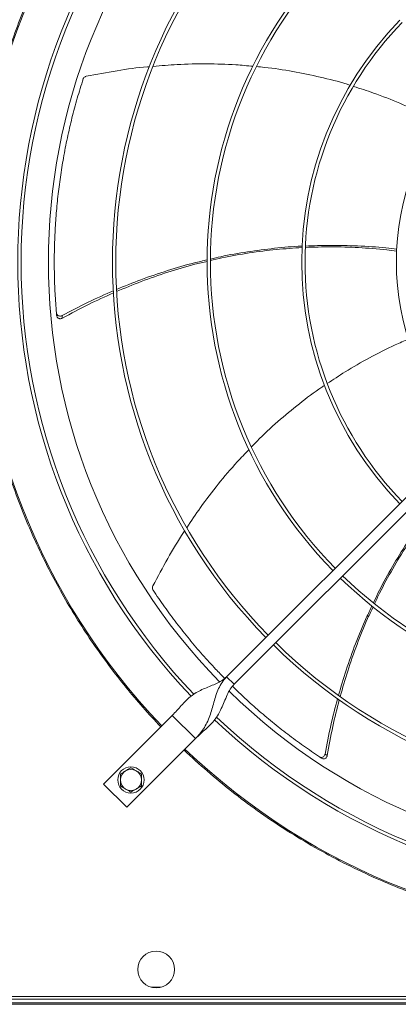
# Model space of a CAD drawing. Units: millimetres. Extents: x 301 to 17101, y 39 to 11919.
# Drawn here: x 4427 to 4715, y 8124 to 8874 of the extents above; entities that cross this region are included whole.
import ezdxf

# ---------------------------------------------------------------- set-up
doc = ezdxf.new("R2010")
doc.units = ezdxf.units.MM

msp = doc.modelspace()

# ---------------------------------------------------------------- linework, layer by layer
at = {"color": 7, "linetype": 'Continuous', "lineweight": 15}
for p, q in [((4584.504, 8373.722), (4790.652, 8579.87)), ((4796.309, 8574.213), (4590.161, 8368.065)), ((4590.161, 8368.065), (4584.504, 8373.722)), ((4543.138, 8344.377), (4490.813, 8292.051)), ((4560.816, 8326.7), (4543.138, 8344.377)), ((4508.49, 8274.374), (4560.816, 8326.7)), ((4490.813, 8292.051), (4508.49, 8274.374)), ((4534.592, 8137.445), (4527.176, 8137.445)), ((5750.884, 8124.445), (4060.884, 8124.445)), ((5750.884, 8125.445), (4344.884, 8125.445)), ((4357.884, 8130.445), (5453.884, 8130.445)), ((4357.884, 8128.445), (5453.884, 8128.445))]:
    msp.add_line(p, q, dxfattribs=at)
for centre, radius in [((4511.672, 8295.233), 10), ((4530.884, 8150.945), 14)]:
    msp.add_circle(centre, radius, dxfattribs=at)
for centre, radius, start, end in [((4905.884, 8689.445), 512.036, 136.398863, 223.601137), ((4905.884, 8689.445), 480.25, 136.512266, 223.492109), ((4905.884, 8689.445), 477.75, 136.46539, 180), ((4905.884, 8689.445), 457, 135.636667, 224.365222), ((4905.884, 8689.445), 408.25, 135.561388, 224.438612), ((4905.884, 8689.445), 405.75, 135.564847, 180), ((4905.884, 8689.445), 336.25, 135.681602, 224.318398), ((4905.884, 8689.445), 333.75, 135.686707, 180), ((4905.884, 8689.445), 264.25, 135.86733, 224.13267), ((4905.884, 8689.445), 261.75, 135.875614, 180), ((4905.884, 8689.445), 192.25, 136.192196, 223.807804), ((4905.884, 8689.445), 477.75, 180, 223.531528), ((4905.884, 8689.445), 405.75, 180, 224.435153), ((4905.884, 8689.445), 333.75, 180, 224.313293), ((4905.884, 8689.445), 261.75, 180, 224.124386), ((4905.884, 8689.445), 336.25, 225.681602, 314.318398), ((4905.884, 8689.445), 333.75, 225.686707, 314.313293), ((4905.884, 8689.445), 408.25, 225.561388, 314.438612), ((4905.884, 8689.445), 405.75, 225.564847, 314.435153), ((4905.884, 8689.445), 457, 225.638004, 314.363965), ((4905.884, 8689.445), 477.75, 226.46546, 313.531716), ((4905.884, 8689.445), 480.25, 226.512477, 313.491324), ((4905.884, 8689.445), 512.036, 226.398863, 313.601137), ((4511.672, 8295.233), 8, 120, 180), ((4511.672, 8295.233), 8, 60, 120), ((4511.672, 8295.233), 8, 0, 60), ((4511.672, 8295.233), 8, 180, 240), ((4511.672, 8295.233), 8, 300, 0), ((4511.672, 8295.233), 8, 240, 300)]:
    msp.add_arc(centre, radius, start, end, dxfattribs=at)
for points, knots in [([(4534.411, 8335.65), (4529.834, 8340.566), (4520.682, 8350.396), (4507.595, 8365.938), (4494.962, 8382.114), (4482.82, 8399.057), (4471.313, 8416.573), (4460.477, 8434.644), (4450.331, 8453.255), (4440.891, 8472.422), (4432.105, 8492.326), (4424.075, 8512.84), (4416.83, 8534.021), (4410.486, 8555.601), (4405.062, 8577.589), (4400.622, 8599.756), (4397.17, 8622.051), (4394.705, 8644.409), (4393.219, 8666.893), (4392.722, 8689.582), (4393.232, 8712.408), (4394.772, 8735.298), (4397.326, 8758.055), (4400.882, 8780.603), (4405.391, 8802.752), (4410.808, 8824.454), (4417.079, 8845.632), (4424.217, 8866.423), (4432.206, 8886.807), (4441.051, 8906.825), (4450.682, 8926.323), (4461.045, 8945.247), (4472.05, 8963.492), (4483.601, 8980.965), (4495.63, 8997.659), (4508.059, 9013.518), (4520.924, 9028.761), (4529.915, 9038.414), (4534.411, 9043.241)], [0, 0, 0, 0, 0.0258044, 0.051604, 0.0780393, 0.1046521, 0.131677, 0.158542, 0.1855963, 0.2131024, 0.2406156, 0.2691712, 0.2977211, 0.3266064, 0.3555737, 0.3847139, 0.4134458, 0.4422349, 0.4711134, 0.5, 0.5294109, 0.5588155, 0.5881207, 0.6173756, 0.6464952, 0.6749447, 0.7032987, 0.7313378, 0.7593844, 0.787397, 0.8154041, 0.8429227, 0.8702767, 0.8972486, 0.9233857, 0.9493175, 0.9746558, 1, 1, 1, 1]), ([(4525.673, 8838.111), (4525.174, 8838.074), (4516.944, 8837.458), (4500.912, 8835.18), (4485.509, 8832.314), (4477.727, 8830.866)], [0, 0, 0, 0, 0.03091907, 0.51040437, 1, 1, 1, 1]), ([(4604.544, 8838.383), (4600.21, 8838.807), (4588.524, 8839.951), (4569.289, 8840.394), (4548.287, 8840.042), (4534.726, 8838.866), (4528.625, 8838.336)], [0, 0, 0, 0, 0.1717778, 0.4631143, 0.7584541, 1, 1, 1, 1]), ([(4678.598, 8823.895), (4677.781, 8824.166), (4670.259, 8826.663), (4655.682, 8830.304), (4634.746, 8834.641), (4618.529, 8837.207), (4609.241, 8837.979), (4607.178, 8838.15)], [0, 0, 0, 0, 0.0353923, 0.3259226, 0.6167819, 0.9148843, 1, 1, 1, 1]), ([(4475.387, 8828.831), (4473.847, 8823.908), (4470.766, 8814.063), (4466.774, 8799.05), (4463.258, 8783.895), (4460.323, 8768.865), (4457.935, 8754.025), (4456.067, 8739.381), (4454.68, 8724.701), (4453.768, 8709.941), (4453.338, 8695.142), (4453.401, 8680.299), (4453.916, 8665.482), (4454.669, 8655.633), (4455.045, 8650.708)], [0, 0, 0, 0, 0.0853101, 0.170621, 0.2563118, 0.3420023, 0.4233749, 0.5047475, 0.5864659, 0.6681839, 0.7509633, 0.8337431, 0.9168714, 1, 1, 1, 1]), ([(4477.727, 8830.866), (4477.394, 8830.765), (4476.727, 8830.563), (4475.925, 8829.884), (4475.532, 8829.252), (4475.406, 8828.885), (4475.387, 8828.831)], [0, 0, 0, 0, 0.31604307, 0.63215242, 0.94622139, 1, 1, 1, 1]), ([(4745.96, 8795.873), (4742.69, 8797.64), (4732.99, 8802.882), (4716.422, 8810.308), (4698.049, 8817.701), (4686.144, 8821.474), (4681.026, 8823.096)], [0, 0, 0, 0, 0.1580939, 0.4689509, 0.7716968, 1, 1, 1, 1]), ([(4572.2, 8691.626), (4574.843, 8692.261), (4584.186, 8694.508), (4600.453, 8697.334), (4620.953, 8699.957), (4634.839, 8701.298), (4641.881, 8701.5), (4642.027, 8701.504)], [0, 0, 0, 0, 0.1154751, 0.4081748, 0.700682, 0.9937655, 1, 1, 1, 1]), ([(4713.96, 8697.657), (4711.413, 8698.006), (4701.738, 8699.332), (4685, 8700.488), (4664.373, 8701.207), (4650.94, 8700.754), (4644.503, 8700.537)], [0, 0, 0, 0, 0.1108245, 0.4208815, 0.7224967, 1, 1, 1, 1]), ([(4644.537, 8701.577), (4650.622, 8701.817), (4663.827, 8702.338), (4684.235, 8701.778), (4701.339, 8700.748), (4711.264, 8699.515), (4714.049, 8699.169)], [0, 0, 0, 0, 0.2622765, 0.5691738, 0.8791124, 1, 1, 1, 1]), ([(4642.001, 8700.429), (4635.42, 8700.011), (4621.95, 8699.156), (4601.578, 8696.443), (4584.851, 8693.585), (4575.083, 8691.203), (4572.163, 8690.491)], [0, 0, 0, 0, 0.2799449, 0.5730942, 0.8723919, 1, 1, 1, 1]), ([(4500.748, 8668.558), (4506.898, 8671.083), (4519.655, 8676.321), (4539.439, 8682.987), (4556.304, 8688.005), (4566.488, 8690.313), (4569.766, 8691.056)], [0, 0, 0, 0, 0.2743121, 0.5690485, 0.8612775, 1, 1, 1, 1]), ([(4569.779, 8689.927), (4566.612, 8689.202), (4556.509, 8686.89), (4539.715, 8681.797), (4519.828, 8674.968), (4507.003, 8669.585), (4500.794, 8666.98)], [0, 0, 0, 0, 0.1339101, 0.427021, 0.7226123, 1, 1, 1, 1]), ([(4459.344, 8648.655), (4465.915, 8652.126), (4478.702, 8658.88), (4491.93, 8664.722), (4498.36, 8667.561)], [0, 0, 0, 0, 0.51391, 1, 1, 1, 1]), ([(4498.466, 8665.98), (4492.063, 8663.088), (4478.857, 8657.124), (4466.111, 8650.23), (4459.545, 8646.679)], [0, 0, 0, 0, 0.4848907, 1, 1, 1, 1]), ([(4455.045, 8650.708), (4455.105, 8650.397), (4455.223, 8649.776), (4455.794, 8649.006), (4456.587, 8648.466), (4457.544, 8648.223), (4458.511, 8648.282), (4459.083, 8648.538), (4459.344, 8648.655)], [0, 0, 0, 0, 0.1696829, 0.3393733, 0.5092064, 0.68057, 0.8541823, 1, 1, 1, 1]), ([(4455.222, 8648.702), (4455.283, 8648.391), (4455.403, 8647.771), (4455.978, 8647.005), (4456.774, 8646.469), (4457.732, 8646.231), (4458.704, 8646.295), (4459.28, 8646.558), (4459.545, 8646.679)], [0, 0, 0, 0, 0.1691826, 0.3383759, 0.5076852, 0.6785099, 0.8515681, 1, 1, 1, 1]), ([(4722.92, 8630.748), (4719.514, 8629.3), (4709.383, 8624.991), (4693.262, 8616.674), (4675.987, 8606.896), (4665.578, 8599.916), (4661.082, 8596.9)], [0, 0, 0, 0, 0.1572087, 0.4676827, 0.7700553, 1, 1, 1, 1]), ([(4658.99, 8595.53), (4658.291, 8595.075), (4651.671, 8590.765), (4639.758, 8581.653), (4623.313, 8567.989), (4611.213, 8556.926), (4604.834, 8550.162), (4603.429, 8548.673)], [0, 0, 0, 0, 0.0343621, 0.3254851, 0.6169379, 0.9156483, 1, 1, 1, 1]), ([(4601.526, 8546.676), (4598.502, 8543.563), (4590.333, 8535.151), (4578.004, 8520.399), (4565.162, 8503.73), (4557.607, 8492.363), (4554.197, 8487.232)], [0, 0, 0, 0, 0.1710266, 0.4621136, 0.7572002, 1, 1, 1, 1]), ([(4552.684, 8485.008), (4552.373, 8484.551), (4547.692, 8477.689), (4539.448, 8463.689), (4532.085, 8449.86), (4528.366, 8442.873)], [0, 0, 0, 0, 0.0340956, 0.5120096, 1, 1, 1, 1]), ([(4696.162, 8429.985), (4697.303, 8432.426), (4701.361, 8441.109), (4709.284, 8455.568), (4720.014, 8473.231), (4727.635, 8484.938), (4731.879, 8490.585), (4731.978, 8490.717)], [0, 0, 0, 0, 0.1144823, 0.4072476, 0.6998204, 0.9929694, 1, 1, 1, 1]), ([(4732.785, 8490.006), (4729.003, 8484.593), (4721.267, 8473.52), (4710.682, 8455.892), (4702.499, 8441.057), (4698.283, 8431.96), (4697.031, 8429.259)], [0, 0, 0, 0, 0.2805836, 0.5739535, 0.873476, 1, 1, 1, 1]), ([(4528.366, 8442.873), (4528.237, 8442.549), (4527.978, 8441.902), (4528.01, 8440.852), (4528.259, 8440.151), (4528.467, 8439.823), (4528.498, 8439.775)], [0, 0, 0, 0, 0.3160437, 0.6321621, 0.9462208, 1, 1, 1, 1]), ([(4528.498, 8439.775), (4531.386, 8435.501), (4537.163, 8426.954), (4546.411, 8414.473), (4556.066, 8402.272), (4565.996, 8390.618), (4574.973, 8380.676), (4580.707, 8374.836), (4583.001, 8372.5)], [0, 0, 0, 0, 0.1786164, 0.3572342, 0.5366472, 0.7160598, 0.8864322, 1, 1, 1, 1]), ([(4669.622, 8359.691), (4671.48, 8366.068), (4675.337, 8379.302), (4682.459, 8398.92), (4689.045, 8415.222), (4693.585, 8424.612), (4695.042, 8427.626)], [0, 0, 0, 0, 0.2742801, 0.5692487, 0.8617084, 1, 1, 1, 1]), ([(4695.936, 8426.939), (4694.532, 8424.02), (4690.046, 8414.69), (4683.562, 8398.394), (4676.511, 8378.616), (4672.73, 8365.261), (4670.904, 8358.811)], [0, 0, 0, 0, 0.1336855, 0.4272832, 0.7233659, 1, 1, 1, 1]), ([(4584.504, 8373.722), (4583.521, 8372.862), (4581.459, 8371.06), (4577.672, 8369.031), (4573.476, 8367.186), (4569.016, 8365.41), (4564.566, 8363.453), (4560.421, 8361.164), (4556.669, 8358.448), (4553.272, 8355.329), (4550.02, 8351.836), (4546.728, 8348.092), (4544.337, 8345.618), (4543.138, 8344.377)], [0, 0, 0, 0, 0.0715066, 0.1498562, 0.2357944, 0.3283072, 0.4256508, 0.5258853, 0.6214397, 0.7168347, 0.8114013, 0.9054167, 1, 1, 1, 1]), ([(4584.504, 8373.722), (4583.293, 8372.347), (4580.877, 8369.605), (4578.309, 8364.738), (4576.319, 8359.616), (4574.75, 8354.32), (4573.318, 8349.076), (4571.698, 8343.813), (4569.666, 8338.796), (4567.051, 8334.206), (4564.124, 8330.211), (4561.877, 8327.826), (4560.816, 8326.7)], [0, 0, 0, 0, 0.1002809, 0.2000191, 0.3004785, 0.4017671, 0.502979, 0.6025977, 0.715422, 0.8203428, 0.9151098, 1, 1, 1, 1]), ([(4560.816, 8326.7), (4562.133, 8327.969), (4564.76, 8330.501), (4568.721, 8333.975), (4572.376, 8337.432), (4575.585, 8341.086), (4578.272, 8345.076), (4580.607, 8349.624), (4582.661, 8354.62), (4584.76, 8359.725), (4587.025, 8364.383), (4589.155, 8366.884), (4590.161, 8368.065)], [0, 0, 0, 0, 0.1002837, 0.2000202, 0.3004792, 0.4017685, 0.5029784, 0.6025985, 0.715423, 0.82034, 0.9151103, 1, 1, 1, 1]), ([(4588.956, 8366.532), (4591.639, 8363.912), (4597.846, 8357.851), (4607.977, 8348.753), (4619.27, 8339.18), (4630.917, 8329.978), (4642.822, 8321.142), (4650.992, 8315.589), (4655.077, 8312.813)], [0, 0, 0, 0, 0.1308214, 0.3025794, 0.4765675, 0.6505565, 0.8252779, 1, 1, 1, 1]), ([(4659.363, 8314.894), (4660.746, 8322.195), (4663.44, 8336.414), (4667.123, 8350.409), (4668.915, 8357.217)], [0, 0, 0, 0, 0.5135257, 1, 1, 1, 1]), ([(4670.209, 8356.282), (4668.478, 8349.473), (4664.908, 8335.43), (4662.35, 8321.166), (4661.033, 8313.819)], [0, 0, 0, 0, 0.4848879, 1, 1, 1, 1]), ([(4905.884, 8176.451), (4897.88, 8176.559), (4881.871, 8176.775), (4857.802, 8178.532), (4833.729, 8181.352), (4809.637, 8185.364), (4785.689, 8190.528), (4761.908, 8196.865), (4738.42, 8204.344), (4715.286, 8212.96), (4692.591, 8222.676), (4670.425, 8233.458), (4648.834, 8245.271), (4627.932, 8258.048), (4607.718, 8271.758), (4588.342, 8286.318), (4569.701, 8301.646), (4557.96, 8312.53), (4552.089, 8317.972)], [0, 0, 0, 0, 0.0615085, 0.1230164, 0.1853662, 0.2477174, 0.3106418, 0.3735675, 0.4367831, 0.5, 0.5632156, 0.6264325, 0.6893568, 0.7522826, 0.8146324, 0.8769836, 0.9384908, 1, 1, 1, 1]), ([(4655.077, 8312.813), (4655.357, 8312.665), (4655.916, 8312.37), (4656.874, 8312.337), (4657.791, 8312.62), (4658.577, 8313.217), (4659.134, 8314.01), (4659.291, 8314.617), (4659.363, 8314.894)], [0, 0, 0, 0, 0.1696868, 0.3393747, 0.5092089, 0.6805734, 0.8541813, 1, 1, 1, 1]), ([(4656.756, 8311.7), (4657.036, 8311.554), (4657.597, 8311.262), (4658.554, 8311.233), (4659.469, 8311.521), (4660.252, 8312.122), (4660.809, 8312.922), (4660.962, 8313.536), (4661.033, 8313.819)], [0, 0, 0, 0, 0.1691822, 0.3383705, 0.5076838, 0.6785086, 0.8515667, 1, 1, 1, 1]), ([(4511.672, 8304.471), (4511.023, 8304.096), (4509.711, 8303.339), (4508.356, 8302.556), (4507.672, 8302.162)], [0, 0, 0, 0, 0.4954611, 1, 1, 1, 1]), ([(4515.672, 8302.162), (4515.002, 8302.549), (4513.647, 8303.331), (4512.335, 8304.088), (4511.672, 8304.471)], [0, 0, 0, 0, 0.4945094, 1, 1, 1, 1]), ([(4507.672, 8302.162), (4507.002, 8301.775), (4505.647, 8300.992), (4504.335, 8300.235), (4503.672, 8299.852)], [0, 0, 0, 0, 0.4945102, 1, 1, 1, 1]), ([(4503.672, 8299.852), (4503.672, 8299.102), (4503.672, 8297.588), (4503.672, 8296.023), (4503.672, 8295.233)], [0, 0, 0, 0, 0.49545836, 1, 1, 1, 1]), ([(4519.672, 8299.852), (4519.023, 8300.227), (4517.711, 8300.984), (4516.356, 8301.767), (4515.672, 8302.162)], [0, 0, 0, 0, 0.4954576, 1, 1, 1, 1]), ([(4519.672, 8295.233), (4519.672, 8296.007), (4519.672, 8297.572), (4519.672, 8299.087), (4519.672, 8299.852)], [0, 0, 0, 0, 0.4945102, 1, 1, 1, 1]), ([(4503.672, 8295.233), (4503.672, 8294.46), (4503.672, 8292.894), (4503.672, 8291.38), (4503.672, 8290.615)], [0, 0, 0, 0, 0.4945118, 1, 1, 1, 1]), ([(4503.672, 8290.615), (4504.322, 8290.24), (4505.633, 8289.483), (4506.988, 8288.7), (4507.672, 8288.305)], [0, 0, 0, 0, 0.49545841, 1, 1, 1, 1]), ([(4515.672, 8288.305), (4516.342, 8288.692), (4517.698, 8289.475), (4519.009, 8290.232), (4519.672, 8290.615)], [0, 0, 0, 0, 0.494511, 1, 1, 1, 1]), ([(4519.672, 8290.615), (4519.672, 8291.365), (4519.672, 8292.879), (4519.672, 8294.444), (4519.672, 8295.233)], [0, 0, 0, 0, 0.4954599, 1, 1, 1, 1]), ([(4507.672, 8288.305), (4508.343, 8287.918), (4509.698, 8287.136), (4511.009, 8286.379), (4511.672, 8285.996)], [0, 0, 0, 0, 0.4945082, 1, 1, 1, 1]), ([(4511.672, 8285.996), (4512.322, 8286.371), (4513.633, 8287.128), (4514.988, 8287.91), (4515.672, 8288.305)], [0, 0, 0, 0, 0.4954568, 1, 1, 1, 1])]:
    msp.add_open_spline(points, degree=3, knots=knots, dxfattribs=at)
for points in [[(4455.222, 8648.702), (4455.045, 8650.708)], [(4459.545, 8646.679), (4459.344, 8648.655)], [(4656.756, 8311.7), (4655.077, 8312.813)], [(4661.033, 8313.819), (4659.363, 8314.894)]]:
    msp.add_open_spline(points, degree=1, dxfattribs=at)

doc.saveas('drawing.dxf')
